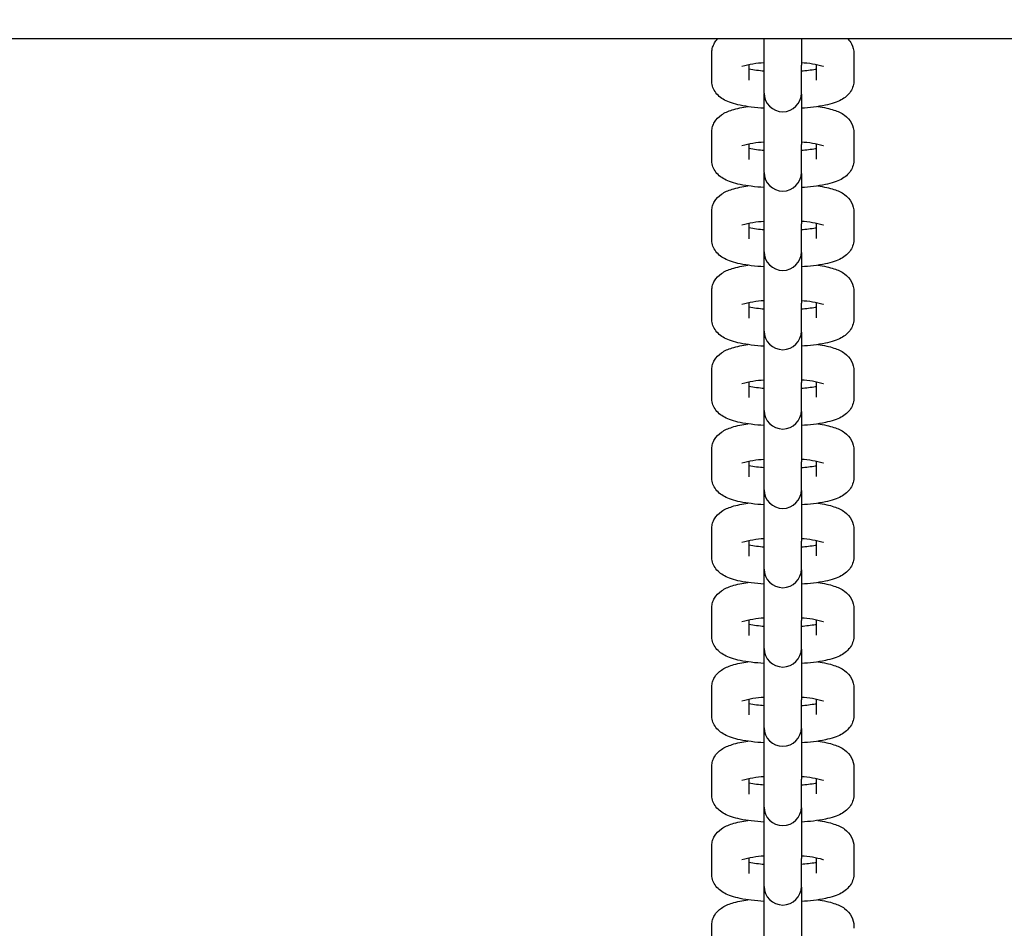
# Model space of a CAD drawing. Extents: x -1071 to 24159, y -67 to 17753.
# Drawn here: x 6292 to 6438, y 8922 to 9057 of the extents above; entities that cross this region are included whole.
import ezdxf

# ---------------------------------------------------------------- set-up
doc = ezdxf.new("R2010")
doc.units = 0
doc.header["$MEASUREMENT"] = 0
doc.linetypes.add('CENTER2', pattern=[28.575, 19.05, -3.175, 3.175, -3.175])
doc.linetypes.add('PHANTOM', pattern=[2.5, 1.25, -0.25, 0.25, -0.25, 0.25, -0.25])
doc.layers.get('0').update_dxf_attribs({"linetype": 'CONTINUOUS'})
doc.layers.get('DEFPOINTS').update_dxf_attribs({"linetype": 'CONTINUOUS'})
for name, color, linetype in [('CL', 1, 'CENTER2'), ('DIM', 8, 'CONTINUOUS'), ('TEXT', 8, 'CONTINUOUS')]:
    doc.layers.add(name, color=color, linetype=linetype)
doc.styles.add('style1', font='ARIAL.TTF')
doc.dimstyles.new('DYNAMO (STANDARD)', dxfattribs={"dimscale": 30, "dimtxt": 3.2, "dimasz": 3, "dimexe": 1.25, "dimexo": 0.625, "dimtad": 1, "dimdec": 0, "dimdsep": 46, "dimtxsty": 'style1', "dimcen": 0, "dimclrd": 8, "dimclre": 8, "dimclrt": 2, "dimadec": 0, "dimazin": 0, "dimtfac": 1, "dimtdec": 0, "dimtix": 1, "dimtmove": 1, "dimatfit": 3, "dimfxl": 0, "dimtolj": 1, "dimtzin": 0, "dimlwd": -1, "dimarcsym": 0})

# ---------------------------------------------------------------- blocks, each defined once
blk = doc.blocks.new('*D6')
at = {"layer": 'DEFPOINTS', "color": 0}
for p in [(6405.01, 12272.37), (6405.01, 6000.35), (12057.03, 6000.35)]:
    blk.add_point(p, dxfattribs=at)
at = {"layer": 'DIM', "color": 8, "lineweight": -2}
for p, q in [((6423.76, 12272.37), (12094.53, 12272.37)), ((6423.76, 6000.35), (12094.53, 6000.35))]:
    blk.add_line(p, q, dxfattribs=at)
at = {"layer": 'DIM', "color": 8}
blk.add_line((12057.03, 12182.37), (12057.03, 6090.35), dxfattribs=at)
for points in [[(12042.03, 12182.37), (12072.03, 12182.37), (12057.03, 12272.37)], [(12042.03, 6090.35), (12072.03, 6090.35), (12057.03, 6000.35)]]:
    blk.add_solid(points, dxfattribs=at)
at = {"layer": 'DIM', "color": 8, "insert": (11976.76, 9136.36), "char_height": 96, "attachment_point": 5, "rotation": 90, "style": 'style1'}
blk.add_mtext('\\A1;6272 [20\'-7"]', dxfattribs=at)
blk = doc.blocks.new('*D7')
at = {"layer": 'DEFPOINTS', "color": 0}
for p in [(6405.01, 13342.37), (6405.01, 4930.35), (12468.04, 4930.35)]:
    blk.add_point(p, dxfattribs=at)
at = {"layer": 'DIM', "color": 8, "lineweight": -2}
for p, q in [((6423.76, 13342.37), (12505.54, 13342.37)), ((6423.76, 4930.35), (12505.54, 4930.35))]:
    blk.add_line(p, q, dxfattribs=at)
at = {"layer": 'DIM', "color": 8}
blk.add_line((12468.04, 13252.37), (12468.04, 5020.35), dxfattribs=at)
for points in [[(12453.04, 13252.37), (12483.04, 13252.37), (12468.04, 13342.37)], [(12453.04, 5020.35), (12483.04, 5020.35), (12468.04, 4930.35)]]:
    blk.add_solid(points, dxfattribs=at)
at = {"layer": 'DIM', "color": 8, "insert": (12387.77, 9136.36), "char_height": 96, "attachment_point": 5, "rotation": 90, "style": 'style1'}
blk.add_mtext('\\A1;8412 [27\'-7"]', dxfattribs=at)
blk = doc.blocks.new('*D8')
at = {"layer": 'DEFPOINTS', "color": 0}
for p in [(2199, 9136.36), (11638.41, 9136.36), (11638.41, 5385.7)]:
    blk.add_point(p, dxfattribs=at)
at = {"layer": 'DIM', "color": 8, "lineweight": -2}
for p, q in [((2199, 9117.61), (2199, 5348.2)), ((11638.41, 9117.61), (11638.41, 5348.2))]:
    blk.add_line(p, q, dxfattribs=at)
at = {"layer": 'DIM', "color": 8}
blk.add_line((2289, 5385.7), (11548.41, 5385.7), dxfattribs=at)
for points in [[(2289, 5400.7), (2289, 5370.7), (2199, 5385.7)], [(11548.41, 5400.7), (11548.41, 5370.7), (11638.41, 5385.7)]]:
    blk.add_solid(points, dxfattribs=at)
at = {"layer": 'DIM', "color": 8, "insert": (6918.7, 5465.97), "char_height": 96, "attachment_point": 5, "style": 'style1'}
blk.add_mtext("\\A1;9439 [31']", dxfattribs=at)
blk = doc.blocks.new('*D9')
at = {"layer": 'DEFPOINTS', "color": 0}
for p in [(9808.41, 9136.36), (6199.71, 9053.76), (9808.41, 7868.69)]:
    blk.add_point(p, dxfattribs=at)
at = {"layer": 'DIM', "color": 8, "lineweight": -2}
for p, q in [((9808.41, 9117.61), (9808.41, 7831.19)), ((6199.71, 9035.01), (6199.71, 7831.19))]:
    blk.add_line(p, q, dxfattribs=at)
at = {"layer": 'DIM', "color": 8}
blk.add_line((6289.71, 7868.69), (9718.41, 7868.69), dxfattribs=at)
for points in [[(6289.71, 7883.69), (6289.71, 7853.69), (6199.71, 7868.69)], [(9718.41, 7883.69), (9718.41, 7853.69), (9808.41, 7868.69)]]:
    blk.add_solid(points, dxfattribs=at)
at = {"layer": 'DIM', "color": 8, "insert": (8004.06, 7948.96), "char_height": 96, "attachment_point": 5, "style": 'style1'}
blk.add_mtext('\\A1;3609 [11\'-10"]', dxfattribs=at)

msp = doc.modelspace()

# ---------------------------------------------------------------- linework, layer by layer
for p, q in [((9287.35, 9053.76), (6199.71, 9053.76)), ((6402.26, 9049.86), (6402.26, 9053.76)), ((6407.76, 9053.76), (6407.76, 9049.86)), ((6394.51, 9051.53), (6394.52, 9051.81)), ((6394.51, 9050.07), (6394.51, 9051.53)), ((6415.51, 9051.59), (6415.51, 9051.51)), ((6415.51, 9051.51), (6415.51, 9051.42)), ((6415.51, 9051.42), (6415.51, 9051.28)), ((6415.51, 9051.28), (6415.51, 9051.11)), ((6415.51, 9051.11), (6415.51, 9050.94)), ((6415.51, 9050.92), (6415.51, 9050.63)), ((6415.51, 9050.63), (6415.51, 9050.26)), ((6394.51, 9048.63), (6394.51, 9050.07)), ((6400.01, 9049.94), (6400.01, 9047.67)), ((6402.26, 9045.75), (6402.26, 9049.86)), ((6407.76, 9045.76), (6407.76, 9049.86)), ((6409.86, 9049.29), (6410.01, 9049.32)), ((6410.01, 9047.88), (6410.01, 9049.94)), ((6410.01, 9047.84), (6410.01, 9049.32)), ((6411, 9049.69), (6411, 9049.69)), ((6411.03, 9049.67), (6411, 9049.69)), ((6415.51, 9050.26), (6415.51, 9048.11)), ((6394.51, 9047.83), (6394.51, 9048.63)), ((6394.51, 9047.68), (6394.51, 9047.83)), ((6410.01, 9047.69), (6410.01, 9047.84)), ((6415.51, 9048.11), (6415.51, 9047.97)), ((6415.51, 9047.97), (6415.51, 9047.87)), ((6415.51, 9047.87), (6415.51, 9047.77)), ((6415.51, 9047.77), (6415.51, 9047.69)), ((6402.26, 9038.15), (6402.26, 9045.67)), ((6407.76, 9045.62), (6407.76, 9038.15)), ((6394.51, 9039.81), (6394.52, 9040.09)), ((6394.51, 9038.35), (6394.51, 9039.81)), ((6415.51, 9039.87), (6415.51, 9039.79)), ((6415.51, 9039.8), (6415.51, 9039.7)), ((6415.51, 9039.7), (6415.51, 9039.56)), ((6415.51, 9039.56), (6415.51, 9039.4)), ((6415.51, 9039.39), (6415.51, 9039.22)), ((6415.51, 9039.21), (6415.51, 9038.91)), ((6415.51, 9038.91), (6415.51, 9038.54)), ((6394.51, 9036.91), (6394.51, 9038.35)), ((6400.01, 9038.23), (6400.01, 9035.96)), ((6402.26, 9034.04), (6402.26, 9038.15)), ((6407.76, 9034.05), (6407.76, 9038.15)), ((6409.86, 9037.57), (6410.01, 9037.6)), ((6410.01, 9036.16), (6410.01, 9038.23)), ((6410.01, 9036.12), (6410.01, 9037.6)), ((6411, 9037.97), (6411, 9037.97)), ((6411.03, 9037.96), (6411, 9037.97)), ((6415.51, 9038.54), (6415.51, 9036.39)), ((6394.51, 9036.12), (6394.51, 9036.91)), ((6394.51, 9035.96), (6394.51, 9036.12)), ((6410.01, 9035.98), (6410.01, 9036.12)), ((6415.51, 9036.39), (6415.51, 9036.25)), ((6415.51, 9036.25), (6415.51, 9036.15)), ((6415.51, 9036.15), (6415.51, 9036.06)), ((6415.51, 9036.06), (6415.51, 9035.98)), ((6402.26, 9026.43), (6402.26, 9033.95)), ((6407.76, 9033.9), (6407.76, 9026.43)), ((6394.51, 9028.1), (6394.52, 9028.38)), ((6394.51, 9026.63), (6394.51, 9028.1)), ((6415.51, 9028.16), (6415.51, 9028.08)), ((6415.51, 9028.08), (6415.51, 9027.99)), ((6415.51, 9027.99), (6415.51, 9027.84)), ((6415.51, 9027.84), (6415.51, 9027.68)), ((6415.51, 9027.68), (6415.51, 9027.5)), ((6415.51, 9027.49), (6415.51, 9026.83)), ((6394.51, 9025.2), (6394.51, 9026.63)), ((6400.01, 9026.51), (6400.01, 9024.24)), ((6402.26, 9022.32), (6402.26, 9026.43)), ((6407.76, 9022.33), (6407.76, 9026.43)), ((6409.86, 9025.86), (6410.01, 9025.89)), ((6410.01, 9024.45), (6410.01, 9026.51)), ((6410.01, 9024.4), (6410.01, 9025.89)), ((6411, 9026.25), (6411, 9026.26)), ((6411.03, 9026.24), (6411, 9026.25)), ((6415.51, 9026.83), (6415.51, 9024.67)), ((6394.51, 9024.4), (6394.51, 9025.19)), ((6394.51, 9024.25), (6394.51, 9024.4)), ((6410.01, 9024.26), (6410.01, 9024.4)), ((6415.51, 9024.67), (6415.51, 9024.54)), ((6415.51, 9024.54), (6415.51, 9024.44)), ((6415.51, 9024.44), (6415.51, 9024.34)), ((6415.51, 9024.34), (6415.51, 9024.26)), ((6402.26, 9014.71), (6402.26, 9022.32)), ((6407.76, 9022.19), (6407.76, 9014.71)), ((6394.51, 9016.38), (6394.52, 9016.66)), ((6394.51, 9014.92), (6394.51, 9016.38)), ((6415.51, 9016.44), (6415.51, 9016.36)), ((6415.51, 9016.36), (6415.51, 9016.27)), ((6415.51, 9016.27), (6415.51, 9016.13)), ((6415.51, 9016.13), (6415.51, 9015.96)), ((6415.51, 9015.96), (6415.51, 9015.79)), ((6415.51, 9015.77), (6415.51, 9015.48)), ((6394.51, 9013.48), (6394.51, 9014.92)), ((6400.01, 9014.79), (6400.01, 9012.52)), ((6402.26, 9010.61), (6402.26, 9014.71)), ((6407.76, 9010.61), (6407.76, 9014.71)), ((6409.86, 9014.14), (6410.01, 9014.17)), ((6410.01, 9012.73), (6410.01, 9014.79)), ((6410.01, 9012.69), (6410.01, 9014.17)), ((6411, 9014.54), (6411, 9014.54)), ((6411.03, 9014.52), (6411, 9014.54)), ((6415.51, 9015.48), (6415.51, 9015.11)), ((6415.51, 9015.11), (6415.51, 9012.96)), ((6394.51, 9012.69), (6394.51, 9013.48)), ((6394.51, 9012.53), (6394.51, 9012.69)), ((6410.01, 9012.54), (6410.01, 9012.69)), ((6415.51, 9012.96), (6415.51, 9012.82)), ((6415.51, 9012.82), (6415.51, 9012.72)), ((6415.51, 9012.72), (6415.51, 9012.63)), ((6415.51, 9012.63), (6415.51, 9012.54)), ((6402.26, 9003), (6402.26, 9010.61)), ((6407.76, 9010.47), (6407.76, 9003)), ((6394.51, 9004.67), (6394.52, 9004.95)), ((6394.51, 9003.2), (6394.51, 9004.67)), ((6415.51, 9004.72), (6415.51, 9004.65)), ((6415.51, 9004.65), (6415.51, 9004.55)), ((6415.51, 9004.55), (6415.51, 9004.41)), ((6415.51, 9004.41), (6415.51, 9004.25)), ((6415.51, 9004.25), (6415.51, 9004.07)), ((6415.51, 9004.06), (6415.51, 9003.77)), ((6394.51, 9001.76), (6394.51, 9003.2)), ((6400.01, 9003.08), (6400.01, 9000.81)), ((6402.26, 8998.89), (6402.26, 9003)), ((6407.76, 8998.9), (6407.76, 9003)), ((6409.86, 9002.43), (6410.01, 9002.45)), ((6410.01, 9001.01), (6410.01, 9003.08)), ((6410.01, 9000.97), (6410.01, 9002.45)), ((6411, 9002.82), (6411, 9002.82)), ((6411.03, 9002.81), (6411, 9002.82)), ((6415.51, 9003.77), (6415.51, 9003.4)), ((6415.51, 9003.4), (6415.51, 9001.24)), ((6394.51, 9000.97), (6394.51, 9001.76)), ((6394.51, 9000.81), (6394.51, 9000.97)), ((6410.01, 9000.83), (6410.01, 9000.97)), ((6415.51, 9001.24), (6415.51, 9001.1)), ((6415.51, 9001.1), (6415.51, 9001)), ((6415.51, 9001), (6415.51, 9000.91)), ((6415.51, 9000.91), (6415.51, 9000.83)), ((6402.26, 8991.28), (6402.26, 8998.89)), ((6407.76, 8998.75), (6407.76, 8991.28)), ((6394.51, 8992.95), (6394.52, 8993.23)), ((6394.51, 8991.48), (6394.51, 8992.95)), ((6415.51, 8993.01), (6415.51, 8992.93)), ((6415.51, 8992.93), (6415.51, 8992.84)), ((6415.51, 8992.84), (6415.51, 8992.7)), ((6415.51, 8992.7), (6415.51, 8992.53)), ((6415.51, 8992.53), (6415.51, 8992.35)), ((6415.51, 8992.34), (6415.51, 8991.68)), ((6394.51, 8990.05), (6394.51, 8991.48)), ((6400.01, 8991.36), (6400.01, 8989.09)), ((6402.26, 8987.17), (6402.26, 8991.28)), ((6407.76, 8987.18), (6407.76, 8991.28)), ((6410.01, 8989.3), (6410.01, 8991.36)), ((6411, 8991.1), (6411, 8991.11)), ((6411.03, 8991.09), (6411, 8991.1)), ((6415.51, 8991.68), (6415.51, 8989.52)), ((6394.51, 8989.25), (6394.51, 8990.04)), ((6409.86, 8990.71), (6410.01, 8990.74)), ((6410.01, 8989.26), (6410.01, 8990.74)), ((6415.51, 8989.52), (6415.51, 8989.39)), ((6415.51, 8989.39), (6415.51, 8989.29)), ((6394.51, 8989.1), (6394.51, 8989.25)), ((6410.01, 8989.11), (6410.01, 8989.26)), ((6415.51, 8989.29), (6415.51, 8989.19)), ((6415.51, 8989.19), (6415.51, 8989.11)), ((6402.26, 8979.57), (6402.26, 8987.09)), ((6407.76, 8987.04), (6407.76, 8979.57)), ((6394.51, 8981.23), (6394.52, 8981.51)), ((6394.51, 8979.77), (6394.51, 8981.23)), ((6415.51, 8981.29), (6415.51, 8981.21)), ((6415.51, 8981.21), (6415.51, 8981.12)), ((6415.51, 8981.12), (6415.51, 8980.98)), ((6415.51, 8980.98), (6415.51, 8980.81)), ((6415.51, 8980.81), (6415.51, 8980.64)), ((6415.51, 8980.63), (6415.51, 8980.33)), ((6394.51, 8978.33), (6394.51, 8979.77)), ((6400.01, 8979.65), (6400.01, 8977.38)), ((6402.26, 8975.46), (6402.26, 8979.57)), ((6407.76, 8975.46), (6407.76, 8979.57)), ((6410.01, 8977.58), (6410.01, 8979.65)), ((6411, 8979.39), (6411, 8979.39)), ((6411.03, 8979.38), (6411, 8979.39)), ((6415.51, 8980.33), (6415.51, 8978.11)), ((6394.51, 8977.54), (6394.51, 8978.33)), ((6409.86, 8978.99), (6410.01, 8979.02)), ((6410.01, 8977.54), (6410.01, 8979.02)), ((6415.51, 8978.11), (6415.51, 8977.98)), ((6415.51, 8977.98), (6415.51, 8977.81)), ((6415.51, 8977.81), (6415.51, 8977.67)), ((6394.51, 8977.38), (6394.51, 8977.54)), ((6410.01, 8977.39), (6410.01, 8977.54)), ((6415.51, 8977.67), (6415.51, 8977.57)), ((6415.51, 8977.57), (6415.51, 8977.48)), ((6415.51, 8977.48), (6415.51, 8977.4)), ((6402.26, 8967.85), (6402.26, 8975.37)), ((6407.76, 8975.32), (6407.76, 8967.85)), ((6394.51, 8969.52), (6394.52, 8969.8)), ((6394.51, 8968.05), (6394.51, 8969.52)), ((6415.51, 8969.57), (6415.51, 8969.5)), ((6415.51, 8969.5), (6415.51, 8969.4)), ((6415.51, 8969.4), (6415.51, 8969.26)), ((6415.51, 8969.26), (6415.51, 8969.1)), ((6415.51, 8969.1), (6415.51, 8968.92)), ((6394.51, 8966.61), (6394.51, 8968.05)), ((6400.01, 8967.93), (6400.01, 8965.66)), ((6402.26, 8963.74), (6402.26, 8967.85)), ((6407.76, 8963.75), (6407.76, 8967.85)), ((6410.01, 8965.86), (6410.01, 8967.93)), ((6411.03, 8967.66), (6411, 8967.67)), ((6411, 8967.67), (6411, 8967.67)), ((6415.51, 8968.91), (6415.51, 8968.62)), ((6415.51, 8968.62), (6415.51, 8968.25)), ((6415.51, 8968.25), (6415.51, 8966.09)), ((6394.51, 8965.82), (6394.51, 8966.61)), ((6409.86, 8967.28), (6410.01, 8967.31)), ((6410.01, 8965.82), (6410.01, 8967.31)), ((6415.51, 8966.09), (6415.51, 8965.95)), ((6394.51, 8965.67), (6394.51, 8965.82)), ((6410.01, 8965.68), (6410.01, 8965.82)), ((6415.51, 8965.95), (6415.51, 8965.86)), ((6415.51, 8965.86), (6415.51, 8965.76)), ((6415.51, 8965.76), (6415.51, 8965.68)), ((6402.26, 8956.13), (6402.26, 8963.74)), ((6407.76, 8963.61), (6407.76, 8956.13)), ((6394.51, 8957.8), (6394.52, 8958.08)), ((6394.51, 8956.34), (6394.51, 8957.8)), ((6415.51, 8957.86), (6415.51, 8957.78)), ((6415.51, 8957.78), (6415.51, 8957.69)), ((6415.51, 8957.69), (6415.51, 8957.55)), ((6415.51, 8957.55), (6415.51, 8957.38)), ((6415.51, 8957.38), (6415.51, 8957.21)), ((6394.51, 8954.9), (6394.51, 8956.34)), ((6400.01, 8956.21), (6400.01, 8953.94)), ((6402.26, 8952.03), (6402.26, 8956.13)), ((6407.76, 8952.03), (6407.76, 8956.13)), ((6410.01, 8954.15), (6410.01, 8956.21)), ((6411, 8955.96), (6411, 8955.96)), ((6411.03, 8955.94), (6411, 8955.96)), ((6415.51, 8957.19), (6415.51, 8956.9)), ((6415.51, 8956.9), (6415.51, 8956.53)), ((6415.51, 8956.53), (6415.51, 8954.38)), ((6394.51, 8954.11), (6394.51, 8954.9)), ((6409.86, 8955.56), (6410.01, 8955.59)), ((6410.01, 8954.11), (6410.01, 8955.59)), ((6394.51, 8953.95), (6394.51, 8954.11)), ((6410.01, 8953.96), (6410.01, 8954.11)), ((6415.51, 8954.38), (6415.51, 8954.24)), ((6415.51, 8954.24), (6415.51, 8954.14)), ((6415.51, 8954.14), (6415.51, 8954.04)), ((6415.51, 8954.04), (6415.51, 8953.96)), ((6402.26, 8944.42), (6402.26, 8952.03)), ((6407.76, 8951.89), (6407.76, 8944.42)), ((6394.51, 8946.08), (6394.52, 8946.36)), ((6394.51, 8944.62), (6394.51, 8946.08)), ((6415.51, 8946.14), (6415.51, 8946.07)), ((6415.51, 8946.07), (6415.51, 8945.97)), ((6415.51, 8945.97), (6415.51, 8945.83)), ((6415.51, 8945.83), (6415.51, 8945.67)), ((6394.51, 8943.18), (6394.51, 8944.62)), ((6400.01, 8944.5), (6400.01, 8942.23)), ((6402.26, 8940.31), (6402.26, 8944.42)), ((6407.76, 8940.32), (6407.76, 8944.42)), ((6410.01, 8942.43), (6410.01, 8944.5)), ((6415.51, 8945.66), (6415.51, 8945.49)), ((6415.51, 8945.48), (6415.51, 8945.18)), ((6415.51, 8945.18), (6415.51, 8944.81)), ((6415.51, 8944.81), (6415.51, 8942.66)), ((6394.51, 8942.39), (6394.51, 8943.18)), ((6409.86, 8943.84), (6410.01, 8943.87)), ((6410.01, 8942.39), (6410.01, 8943.87)), ((6411.03, 8944.23), (6411, 8944.24)), ((6411, 8944.24), (6411, 8944.24)), ((6394.51, 8942.23), (6394.51, 8942.39)), ((6410.01, 8942.25), (6410.01, 8942.39)), ((6415.51, 8942.66), (6415.51, 8942.52)), ((6415.51, 8942.52), (6415.51, 8942.42)), ((6415.51, 8942.42), (6415.51, 8942.33)), ((6415.51, 8942.33), (6415.51, 8942.25)), ((6402.26, 8939.92), (6402.26, 8940.22)), ((6402.26, 8939.7), (6402.26, 8939.92)), ((6407.76, 8940.17), (6407.76, 8932.7)), ((6402.26, 8939.38), (6402.26, 8939.7)), ((6402.26, 8939.19), (6402.26, 8939.38)), ((6402.26, 8938.84), (6402.26, 8939.19)), ((6402.26, 8938.66), (6402.26, 8938.84)), ((6402.26, 8938.56), (6402.26, 8938.66)), ((6402.26, 8938.39), (6402.26, 8938.56)), ((6402.26, 8938.28), (6402.26, 8938.39)), ((6402.26, 8938.12), (6402.26, 8938.28)), ((6402.26, 8938), (6402.26, 8938.12)), ((6402.26, 8937.85), (6402.26, 8938)), ((6402.26, 8937.72), (6402.26, 8937.85)), ((6402.26, 8937.57), (6402.26, 8937.72)), ((6402.26, 8937.45), (6402.26, 8937.57)), ((6402.26, 8937.29), (6402.26, 8937.45)), ((6402.26, 8936.73), (6402.26, 8937.29)), ((6402.26, 8936.46), (6402.26, 8936.73)), ((6402.26, 8936.45), (6402.26, 8936.46)), ((6402.26, 8936.19), (6402.26, 8936.45)), ((6402.26, 8936.17), (6402.26, 8936.19)), ((6402.26, 8936.15), (6402.26, 8936.17)), ((6402.26, 8935.43), (6402.26, 8936.15)), ((6394.51, 8934.37), (6394.52, 8934.65)), ((6394.51, 8932.9), (6394.51, 8934.37)), ((6402.26, 8935.22), (6402.26, 8935.43)), ((6402.26, 8934.6), (6402.26, 8935.22)), ((6402.26, 8934.55), (6402.26, 8934.6)), ((6402.26, 8934.4), (6402.26, 8934.55)), ((6402.26, 8933.92), (6402.26, 8934.4)), ((6415.51, 8934.43), (6415.51, 8934.35)), ((6415.51, 8934.35), (6415.51, 8934.26)), ((6415.51, 8934.26), (6415.51, 8934.11)), ((6415.51, 8934.11), (6415.51, 8933.95)), ((6394.51, 8931.47), (6394.51, 8932.9)), ((6400.01, 8932.78), (6400.01, 8930.51)), ((6402.26, 8932.7), (6402.26, 8933.92)), ((6402.26, 8928.59), (6402.26, 8932.7)), ((6407.76, 8928.6), (6407.76, 8932.7)), ((6410.01, 8930.72), (6410.01, 8932.78)), ((6415.51, 8933.95), (6415.51, 8933.77)), ((6415.51, 8933.76), (6415.51, 8933.1)), ((6415.51, 8933.1), (6415.51, 8930.94)), ((6394.51, 8930.67), (6394.51, 8931.47)), ((6409.86, 8932.13), (6410.01, 8932.16)), ((6410.01, 8930.68), (6410.01, 8932.16)), ((6411, 8932.52), (6411, 8932.53)), ((6411.03, 8932.51), (6411, 8932.52)), ((6394.51, 8930.52), (6394.51, 8930.67)), ((6410.01, 8930.53), (6410.01, 8930.68)), ((6415.51, 8930.94), (6415.51, 8930.81)), ((6415.51, 8930.81), (6415.51, 8930.71)), ((6415.51, 8930.71), (6415.51, 8930.61)), ((6415.51, 8930.61), (6415.51, 8930.53)), ((6402.26, 8920.98), (6402.26, 8928.59)), ((6407.76, 8928.46), (6407.76, 8920.98)), ((6394.51, 8922.65), (6394.52, 8922.93)), ((6394.51, 8921.19), (6394.51, 8922.65)), ((6415.51, 8922.71), (6415.51, 8922.63)), ((6415.51, 8922.63), (6415.51, 8922.54)), ((6415.51, 8922.54), (6415.51, 8922.4))]:
    msp.add_line(p, q)
at = {"color": 5, "linetype": 'PHANTOM', "ltscale": 200}
msp.add_arc((6405.01, 9136.36), 4309.99, 17.95084, 342.04919, dxfattribs=at)
at = {"color": 6, "linetype": 'PHANTOM', "ltscale": 200}
msp.add_arc((6405, 9136.36), 4206.01, 26.91543, 333.08457, dxfattribs=at)
for centre, radius, start, end in [((6405.01, 9136.36), 547.5, 8.6772, 351.3228), ((6405.01, 9136.36), 410, 182.1803, 267.8576), ((6405, 9136.36), 439, 182.4809, 267.52), ((6405.01, 9136.36), 410, 272.1803, 348.3775), ((6405.01, 9136.36), 439, 272.5412, 349.1549), ((6403.01, 9035.85), 14.4, 92.9993, 106.2291), ((6403.76, 9069.95), 20.96, 259.7079, 265.9091), ((6406.95, 9035.4), 14.85, 74.1984, 86.8828), ((6406.18, 9070.77), 21.79, 274.1705, 279.7241), ((6405.01, 9045.75), 2.75, 180.0005, 270.0001), ((6405.01, 9045.75), 2.75, 270.0003, 359.999), ((6403.01, 9024.13), 14.4, 92.9993, 106.2291), ((6403.76, 9058.23), 20.96, 259.7079, 265.9091), ((6406.95, 9023.68), 14.85, 74.1984, 86.8828), ((6406.18, 9059.05), 21.79, 274.1705, 279.7241), ((6405.01, 9034.04), 2.75, 180.0005, 270.0001), ((6405.01, 9034.04), 2.75, 270.0003, 359.999), ((6403.01, 9012.41), 14.4, 92.9993, 106.2291), ((6403.76, 9046.51), 20.96, 259.7079, 265.9091), ((6406.95, 9011.97), 14.85, 74.1984, 86.8828), ((6406.18, 9047.34), 21.79, 274.1705, 279.7241), ((6405.01, 9022.32), 2.75, 180.0005, 270.0001), ((6405.01, 9022.32), 2.75, 270.0003, 359.999), ((6403.01, 9000.7), 14.4, 92.9993, 106.2291), ((6403.76, 9034.8), 20.96, 259.7079, 265.9091), ((6406.95, 9000.25), 14.85, 74.1984, 86.8828), ((6406.18, 9035.62), 21.79, 274.1705, 279.7241), ((6405.01, 9010.61), 2.75, 180.0005, 270.0001), ((6405.01, 9010.61), 2.75, 270.0003, 359.999), ((6403.01, 8988.98), 14.4, 92.9993, 106.2291), ((6403.76, 9023.08), 20.96, 259.7079, 265.9091), ((6406.95, 8988.54), 14.85, 74.1984, 86.8828), ((6406.18, 9023.9), 21.79, 274.1705, 279.7241), ((6405.01, 8998.89), 2.75, 180.0005, 270.0001), ((6405.01, 8998.89), 2.75, 270.0003, 359.999), ((6403.01, 8977.26), 14.4, 92.9993, 106.2291), ((6406.95, 8976.82), 14.85, 74.1984, 86.8828), ((6403.76, 9011.37), 20.96, 259.7079, 265.9091), ((6406.18, 9012.19), 21.79, 274.1705, 279.7241), ((6405.01, 8987.17), 2.75, 180.0005, 270.0001), ((6405.01, 8987.17), 2.75, 270.0003, 359.999), ((6403.01, 8965.55), 14.4, 92.9993, 106.2291), ((6406.95, 8965.1), 14.85, 74.1984, 86.8828), ((6403.76, 8999.65), 20.96, 259.7079, 265.9091), ((6406.18, 9000.47), 21.79, 274.1705, 279.7241), ((6405.01, 8975.46), 2.75, 180.0005, 270.0001), ((6405.01, 8975.46), 2.75, 270.0003, 359.999), ((6403.01, 8953.83), 14.4, 92.9993, 106.2291), ((6406.95, 8953.39), 14.85, 74.1984, 86.8828), ((6403.76, 8987.93), 20.96, 259.7079, 265.9091), ((6406.18, 8988.76), 21.79, 274.1705, 279.7241), ((6405.01, 8963.74), 2.75, 180.0005, 270.0001), ((6405.01, 8963.74), 2.75, 270.0003, 359.999), ((6403.01, 8942.12), 14.4, 92.9993, 106.2291), ((6406.95, 8941.67), 14.85, 74.1984, 86.8828), ((6403.76, 8976.22), 20.96, 259.7079, 265.9091), ((6406.18, 8977.04), 21.79, 274.1705, 279.7241), ((6405.01, 8952.03), 2.75, 180.0005, 270.0001), ((6405.01, 8952.03), 2.75, 270.0003, 359.999), ((6403.01, 8930.4), 14.4, 92.9993, 106.2291), ((6406.95, 8929.95), 14.85, 74.1984, 86.8828), ((6403.76, 8964.5), 20.96, 259.7079, 265.9091), ((6406.18, 8965.32), 21.79, 274.1705, 279.7241), ((6405.01, 8940.31), 2.75, 180.0005, 270.0001), ((6405.01, 8940.31), 2.75, 270.0003, 359.999), ((6403.01, 8918.68), 14.4, 92.9993, 106.2291), ((6406.95, 8918.24), 14.85, 74.1984, 86.8828), ((6403.76, 8952.78), 20.96, 259.7079, 265.9091), ((6406.18, 8953.61), 21.79, 274.1705, 279.7241), ((6405.01, 8928.59), 2.75, 180.0005, 270.0001), ((6405.01, 8928.59), 2.75, 270.0003, 359.999)]:
    msp.add_arc(centre, radius, start, end)
for points, knots in [([(6394.52, 9051.81), (6394.54, 9052.05), (6394.62, 9052.53), (6394.92, 9053.2), (6395.22, 9053.58), (6395.38, 9053.76)], [0, 0, 0, 0, 0.724831, 1.448388, 2.178056, 2.178056, 2.178056, 2.178056]), ([(6414.64, 9053.76), (6414.84, 9053.55), (6415.32, 9052.89), (6415.51, 9052.09), (6415.51, 9051.59)], [4.858993, 4.858993, 4.858993, 4.858993, 5.749395, 7.260006, 7.260006, 7.260006, 7.260006]), ([(6402.26, 9043.52), (6401.63, 9043.56), (6400.44, 9043.67), (6398.82, 9043.92), (6397.49, 9044.26), (6396.14, 9044.79), (6394.87, 9045.85), (6394.5, 9047.08), (6394.51, 9047.68)], [0, 0, 0, 0, 1.907286, 3.55759, 4.920885, 6.023824, 7.913044, 9.707254, 9.707254, 9.707254, 9.707254]), ([(6415.51, 9047.69), (6415.51, 9047.39), (6415.44, 9046.8), (6414.92, 9045.66), (6413.9, 9044.8), (6412.54, 9044.26), (6410.59, 9043.77), (6408.95, 9043.6), (6407.76, 9043.52)], [0, 0, 0, 0, 0.891088, 1.791731, 3.688736, 4.786355, 6.151161, 9.720571, 9.720571, 9.720571, 9.720571]), ([(6394.52, 9040.09), (6394.54, 9040.34), (6394.62, 9040.81), (6395.02, 9041.72), (6395.97, 9042.68), (6397.71, 9043.4), (6399.05, 9043.65), (6399.83, 9043.77)], [0, 0, 0, 0, 0.724831, 1.448388, 2.950058, 4.674471, 7.037466, 7.037466, 7.037466, 7.037466]), ([(6410.19, 9043.77), (6410.62, 9043.71), (6411.43, 9043.57), (6412.78, 9043.22), (6414.15, 9042.62), (6415.26, 9041.4), (6415.51, 9040.38), (6415.51, 9039.87)], [0, 0, 0, 0, 1.328281, 2.441916, 4.188434, 5.749395, 7.260006, 7.260006, 7.260006, 7.260006]), ([(6402.26, 9031.8), (6401.63, 9031.85), (6400.44, 9031.96), (6398.82, 9032.21), (6397.49, 9032.54), (6396.14, 9033.08), (6394.87, 9034.13), (6394.5, 9035.37), (6394.51, 9035.96)], [0, 0, 0, 0, 1.907286, 3.55759, 4.920885, 6.023824, 7.913044, 9.707254, 9.707254, 9.707254, 9.707254]), ([(6415.51, 9035.98), (6415.51, 9035.68), (6415.44, 9035.08), (6414.92, 9033.94), (6413.9, 9033.08), (6412.54, 9032.54), (6410.59, 9032.06), (6408.95, 9031.89), (6407.76, 9031.8)], [0, 0, 0, 0, 0.891088, 1.791731, 3.688736, 4.786355, 6.151161, 9.720571, 9.720571, 9.720571, 9.720571]), ([(6394.52, 9028.38), (6394.54, 9028.62), (6394.62, 9029.1), (6395.02, 9030), (6395.97, 9030.96), (6397.71, 9031.69), (6399.05, 9031.94), (6399.83, 9032.06)], [0, 0, 0, 0, 0.724832, 1.448388, 2.950058, 4.674471, 7.037466, 7.037466, 7.037466, 7.037466]), ([(6410.19, 9032.06), (6410.62, 9031.99), (6411.43, 9031.85), (6412.78, 9031.5), (6414.15, 9030.91), (6415.26, 9029.69), (6415.51, 9028.66), (6415.51, 9028.16)], [0, 0, 0, 0, 1.328281, 2.441916, 4.188434, 5.749395, 7.260006, 7.260006, 7.260006, 7.260006]), ([(6402.26, 9020.09), (6401.63, 9020.13), (6400.44, 9020.24), (6398.82, 9020.49), (6397.49, 9020.83), (6396.14, 9021.36), (6394.87, 9022.41), (6394.5, 9023.65), (6394.51, 9024.25)], [0, 0, 0, 0, 1.907286, 3.55759, 4.920885, 6.023824, 7.913044, 9.707254, 9.707254, 9.707254, 9.707254]), ([(6415.51, 9024.26), (6415.51, 9023.96), (6415.44, 9023.37), (6414.92, 9022.23), (6413.9, 9021.37), (6412.54, 9020.83), (6410.59, 9020.34), (6408.95, 9020.17), (6407.76, 9020.09)], [0, 0, 0, 0, 0.891088, 1.791731, 3.688736, 4.786355, 6.151161, 9.720571, 9.720571, 9.720571, 9.720571]), ([(6394.52, 9016.66), (6394.54, 9016.9), (6394.62, 9017.38), (6395.02, 9018.29), (6395.97, 9019.25), (6397.71, 9019.97), (6399.05, 9020.22), (6399.83, 9020.34)], [0, 0, 0, 0, 0.724831, 1.448388, 2.950058, 4.674471, 7.037466, 7.037466, 7.037466, 7.037466]), ([(6410.19, 9020.34), (6410.62, 9020.28), (6411.43, 9020.13), (6412.78, 9019.78), (6414.15, 9019.19), (6415.26, 9017.97), (6415.51, 9016.94), (6415.51, 9016.44)], [0, 0, 0, 0, 1.328281, 2.441916, 4.188434, 5.749395, 7.260006, 7.260006, 7.260006, 7.260006]), ([(6402.26, 9008.37), (6401.63, 9008.41), (6400.44, 9008.52), (6398.82, 9008.77), (6397.49, 9009.11), (6396.14, 9009.64), (6394.87, 9010.7), (6394.5, 9011.93), (6394.51, 9012.53)], [0, 0, 0, 0, 1.907286, 3.55759, 4.920885, 6.023824, 7.913044, 9.707254, 9.707254, 9.707254, 9.707254]), ([(6415.51, 9012.54), (6415.51, 9012.25), (6415.44, 9011.65), (6414.92, 9010.51), (6413.9, 9009.65), (6412.54, 9009.11), (6410.59, 9008.62), (6408.95, 9008.46), (6407.76, 9008.37)], [0, 0, 0, 0, 0.891088, 1.791731, 3.688736, 4.786355, 6.151161, 9.720571, 9.720571, 9.720571, 9.720571]), ([(6394.52, 9004.95), (6394.54, 9005.19), (6394.62, 9005.66), (6395.02, 9006.57), (6395.97, 9007.53), (6397.71, 9008.25), (6399.05, 9008.51), (6399.83, 9008.62)], [0, 0, 0, 0, 0.724831, 1.448388, 2.950058, 4.674471, 7.037466, 7.037466, 7.037466, 7.037466]), ([(6410.19, 9008.62), (6410.62, 9008.56), (6411.43, 9008.42), (6412.78, 9008.07), (6414.15, 9007.47), (6415.26, 9006.25), (6415.51, 9005.23), (6415.51, 9004.72)], [0, 0, 0, 0, 1.328281, 2.441916, 4.188434, 5.749395, 7.260006, 7.260006, 7.260006, 7.260006]), ([(6402.26, 8996.66), (6401.63, 8996.7), (6400.44, 8996.81), (6398.82, 8997.06), (6397.49, 8997.39), (6396.14, 8997.93), (6394.87, 8998.98), (6394.5, 9000.22), (6394.51, 9000.81)], [0, 0, 0, 0, 1.907286, 3.55759, 4.920885, 6.023824, 7.913044, 9.707254, 9.707254, 9.707254, 9.707254]), ([(6415.51, 9000.83), (6415.51, 9000.53), (6415.44, 8999.94), (6414.92, 8998.79), (6413.9, 8997.94), (6412.54, 8997.4), (6410.59, 8996.91), (6408.95, 8996.74), (6407.76, 8996.66)], [0, 0, 0, 0, 0.891088, 1.791731, 3.688736, 4.786355, 6.151161, 9.720571, 9.720571, 9.720571, 9.720571]), ([(6394.52, 8993.23), (6394.54, 8993.47), (6394.62, 8993.95), (6395.02, 8994.86), (6395.97, 8995.81), (6397.71, 8996.54), (6399.05, 8996.79), (6399.83, 8996.91)], [0, 0, 0, 0, 0.724832, 1.448388, 2.950058, 4.674471, 7.037466, 7.037466, 7.037466, 7.037466]), ([(6410.19, 8996.91), (6410.62, 8996.84), (6411.43, 8996.7), (6412.78, 8996.35), (6414.15, 8995.76), (6415.26, 8994.54), (6415.51, 8993.51), (6415.51, 8993.01)], [0, 0, 0, 0, 1.328281, 2.441916, 4.188434, 5.749395, 7.260006, 7.260006, 7.260006, 7.260006]), ([(6402.26, 8984.94), (6401.63, 8984.98), (6400.44, 8985.09), (6398.82, 8985.34), (6397.49, 8985.68), (6396.14, 8986.21), (6394.87, 8987.26), (6394.5, 8988.5), (6394.51, 8989.1)], [0, 0, 0, 0, 1.907286, 3.55759, 4.920885, 6.023824, 7.913044, 9.707254, 9.707254, 9.707254, 9.707254]), ([(6415.51, 8989.11), (6415.51, 8988.81), (6415.44, 8988.22), (6414.92, 8987.08), (6413.9, 8986.22), (6412.54, 8985.68), (6410.59, 8985.19), (6408.95, 8985.02), (6407.76, 8984.94)], [0, 0, 0, 0, 0.891088, 1.791731, 3.688736, 4.786355, 6.151161, 9.720571, 9.720571, 9.720571, 9.720571]), ([(6394.52, 8981.51), (6394.54, 8981.75), (6394.62, 8982.23), (6395.02, 8983.14), (6395.97, 8984.1), (6397.71, 8984.82), (6399.05, 8985.07), (6399.83, 8985.19)], [0, 0, 0, 0, 0.724831, 1.448388, 2.950058, 4.674471, 7.037466, 7.037466, 7.037466, 7.037466]), ([(6410.19, 8985.19), (6410.62, 8985.13), (6411.43, 8984.99), (6412.78, 8984.63), (6414.15, 8984.04), (6415.26, 8982.82), (6415.51, 8981.79), (6415.51, 8981.29)], [0, 0, 0, 0, 1.328281, 2.441916, 4.188434, 5.749395, 7.260006, 7.260006, 7.260006, 7.260006]), ([(6402.26, 8973.22), (6401.63, 8973.27), (6400.44, 8973.38), (6398.82, 8973.63), (6397.49, 8973.96), (6396.14, 8974.5), (6394.87, 8975.55), (6394.5, 8976.79), (6394.51, 8977.38)], [0, 0, 0, 0, 1.907286, 3.55759, 4.920885, 6.023824, 7.913044, 9.707254, 9.707254, 9.707254, 9.707254]), ([(6415.51, 8977.4), (6415.51, 8977.1), (6415.44, 8976.5), (6414.92, 8975.36), (6413.9, 8974.5), (6412.54, 8973.96), (6410.59, 8973.47), (6408.95, 8973.31), (6407.76, 8973.22)], [0, 0, 0, 0, 0.891088, 1.791731, 3.688736, 4.786355, 6.151161, 9.720571, 9.720571, 9.720571, 9.720571]), ([(6394.52, 8969.8), (6394.54, 8970.04), (6394.62, 8970.52), (6395.02, 8971.42), (6395.97, 8972.38), (6397.71, 8973.11), (6399.05, 8973.36), (6399.83, 8973.48)], [0, 0, 0, 0, 0.724831, 1.448388, 2.950058, 4.674471, 7.037466, 7.037466, 7.037466, 7.037466]), ([(6410.19, 8973.48), (6410.62, 8973.41), (6411.43, 8973.27), (6412.78, 8972.92), (6414.15, 8972.32), (6415.26, 8971.11), (6415.51, 8970.08), (6415.51, 8969.57)], [0, 0, 0, 0, 1.328281, 2.441916, 4.188434, 5.749395, 7.260006, 7.260006, 7.260006, 7.260006]), ([(6402.26, 8961.51), (6401.63, 8961.55), (6400.44, 8961.66), (6398.82, 8961.91), (6397.49, 8962.25), (6396.14, 8962.78), (6394.87, 8963.83), (6394.5, 8965.07), (6394.51, 8965.67)], [0, 0, 0, 0, 1.907286, 3.55759, 4.920885, 6.023824, 7.913044, 9.707254, 9.707254, 9.707254, 9.707254]), ([(6415.51, 8965.68), (6415.51, 8965.38), (6415.44, 8964.79), (6414.92, 8963.65), (6413.9, 8962.79), (6412.54, 8962.25), (6410.59, 8961.76), (6408.95, 8961.59), (6407.76, 8961.51)], [0, 0, 0, 0, 0.891088, 1.791731, 3.688736, 4.786355, 6.151161, 9.720571, 9.720571, 9.720571, 9.720571]), ([(6394.52, 8958.08), (6394.54, 8958.32), (6394.62, 8958.8), (6395.02, 8959.71), (6395.97, 8960.67), (6397.71, 8961.39), (6399.05, 8961.64), (6399.83, 8961.76)], [0, 0, 0, 0, 0.724832, 1.448388, 2.950058, 4.674471, 7.037466, 7.037466, 7.037466, 7.037466]), ([(6410.19, 8961.76), (6410.62, 8961.69), (6411.43, 8961.55), (6412.78, 8961.2), (6414.15, 8960.61), (6415.26, 8959.39), (6415.51, 8958.36), (6415.51, 8957.86)], [0, 0, 0, 0, 1.328281, 2.441916, 4.188434, 5.749395, 7.260006, 7.260006, 7.260006, 7.260006]), ([(6402.26, 8949.79), (6401.63, 8949.83), (6400.44, 8949.94), (6398.82, 8950.19), (6397.49, 8950.53), (6396.14, 8951.06), (6394.87, 8952.12), (6394.5, 8953.35), (6394.51, 8953.95)], [0, 0, 0, 0, 1.907286, 3.55759, 4.920885, 6.023824, 7.913044, 9.707254, 9.707254, 9.707254, 9.707254]), ([(6415.51, 8953.96), (6415.51, 8953.66), (6415.44, 8953.07), (6414.92, 8951.93), (6413.9, 8951.07), (6412.54, 8950.53), (6410.59, 8950.04), (6408.95, 8949.87), (6407.76, 8949.79)], [0, 0, 0, 0, 0.891088, 1.791731, 3.688736, 4.786355, 6.151161, 9.720571, 9.720571, 9.720571, 9.720571]), ([(6394.52, 8946.36), (6394.54, 8946.61), (6394.62, 8947.08), (6395.02, 8947.99), (6395.97, 8948.95), (6397.71, 8949.67), (6399.05, 8949.93), (6399.83, 8950.04)], [0, 0, 0, 0, 0.724831, 1.448388, 2.950058, 4.674471, 7.037466, 7.037466, 7.037466, 7.037466]), ([(6410.19, 8950.04), (6410.62, 8949.98), (6411.43, 8949.84), (6412.78, 8949.49), (6414.15, 8948.89), (6415.26, 8947.67), (6415.51, 8946.65), (6415.51, 8946.14)], [0, 0, 0, 0, 1.328281, 2.441916, 4.188434, 5.749395, 7.260006, 7.260006, 7.260006, 7.260006]), ([(6402.26, 8938.08), (6401.63, 8938.12), (6400.44, 8938.23), (6398.82, 8938.48), (6397.49, 8938.81), (6396.14, 8939.35), (6394.87, 8940.4), (6394.5, 8941.64), (6394.51, 8942.23)], [0, 0, 0, 0, 1.907286, 3.55759, 4.920885, 6.023824, 7.913044, 9.707254, 9.707254, 9.707254, 9.707254]), ([(6415.51, 8942.25), (6415.51, 8941.95), (6415.44, 8941.35), (6414.92, 8940.21), (6413.9, 8939.35), (6412.54, 8938.82), (6410.59, 8938.33), (6408.95, 8938.16), (6407.76, 8938.08)], [0, 0, 0, 0, 0.891088, 1.791731, 3.688736, 4.786355, 6.151161, 9.720571, 9.720571, 9.720571, 9.720571]), ([(6394.52, 8934.65), (6394.54, 8934.89), (6394.62, 8935.37), (6395.02, 8936.27), (6395.97, 8937.23), (6397.71, 8937.96), (6399.05, 8938.21), (6399.83, 8938.33)], [0, 0, 0, 0, 0.724831, 1.448388, 2.950058, 4.674471, 7.037466, 7.037466, 7.037466, 7.037466]), ([(6410.19, 8938.33), (6410.62, 8938.26), (6411.43, 8938.12), (6412.78, 8937.77), (6414.15, 8937.18), (6415.26, 8935.96), (6415.51, 8934.93), (6415.51, 8934.43)], [0, 0, 0, 0, 1.328281, 2.441916, 4.188434, 5.749395, 7.260006, 7.260006, 7.260006, 7.260006]), ([(6402.26, 8926.36), (6401.63, 8926.4), (6400.44, 8926.51), (6398.82, 8926.76), (6397.49, 8927.1), (6396.14, 8927.63), (6394.87, 8928.68), (6394.5, 8929.92), (6394.51, 8930.52)], [0, 0, 0, 0, 1.907286, 3.55759, 4.920885, 6.023824, 7.913044, 9.707254, 9.707254, 9.707254, 9.707254]), ([(6415.51, 8930.53), (6415.51, 8930.23), (6415.44, 8929.64), (6414.92, 8928.5), (6413.9, 8927.64), (6412.54, 8927.1), (6410.59, 8926.61), (6408.95, 8926.44), (6407.76, 8926.36)], [0, 0, 0, 0, 0.891088, 1.791731, 3.688736, 4.786355, 6.151161, 9.720571, 9.720571, 9.720571, 9.720571]), ([(6394.52, 8922.93), (6394.54, 8923.17), (6394.62, 8923.65), (6395.02, 8924.56), (6395.97, 8925.52), (6397.71, 8926.24), (6399.05, 8926.49), (6399.83, 8926.61)], [0, 0, 0, 0, 0.724832, 1.448388, 2.950058, 4.674471, 7.037466, 7.037466, 7.037466, 7.037466]), ([(6410.19, 8926.61), (6410.62, 8926.55), (6411.43, 8926.4), (6412.78, 8926.05), (6414.15, 8925.46), (6415.26, 8924.24), (6415.51, 8923.21), (6415.51, 8922.71)], [0, 0, 0, 0, 1.328281, 2.441916, 4.188434, 5.749395, 7.260006, 7.260006, 7.260006, 7.260006])]:
    msp.add_open_spline(points, degree=3, knots=knots)
at = {"layer": 'CL', "ltscale": 30}
msp.add_circle((6405.01, 9136.36), 3136.01, dxfattribs=at)
at = {"layer": 'TEXT', "color": 3, "linetype": 'PHANTOM', "ltscale": 200}
for radius, start, end in [(6552, 22.971751, 337.028266), (4752, 18.81705, 341.18297)]:
    msp.add_arc((6405.01, 9136.36), radius, start, end, dxfattribs=at)

# ---------------------------------------------------------------- dimensions: what is measured, and where the dimension line sits
at = {"layer": 'DIM'}
for base, p1, p2, picture, middle in [((12468.04, 4930.35), (6405.01, 13342.37), (6405.01, 4930.35), '*D7', (12387.77, 9136.36)), ((12057.03, 6000.35), (6405.01, 12272.37), (6405.01, 6000.35), '*D6', (11976.76, 9136.36))]:
    dim = msp.add_linear_dim(base=base, p1=p1, p2=p2, angle=90, dimstyle='DYNAMO (STANDARD)', override={"dimclrt": 8}, dxfattribs=at)
    dim.commit()
    dim.dimension.update_dxf_attribs({"geometry": picture, "text_midpoint": middle})
for base, p1, p2, picture, middle in [((11638.41, 5385.7), (2199, 9136.36), (11638.41, 9136.36), '*D8', (6918.7, 5465.97)), ((9808.41, 7868.69), (6199.71, 9053.76), (9808.41, 9136.36), '*D9', (8004.06, 7948.96))]:
    dim = msp.add_linear_dim(base=base, p1=p1, p2=p2, dimstyle='DYNAMO (STANDARD)', override={"dimclrt": 8}, dxfattribs=at)
    dim.commit()
    dim.dimension.update_dxf_attribs({"geometry": picture, "text_midpoint": middle})

doc.saveas('drawing.dxf')
